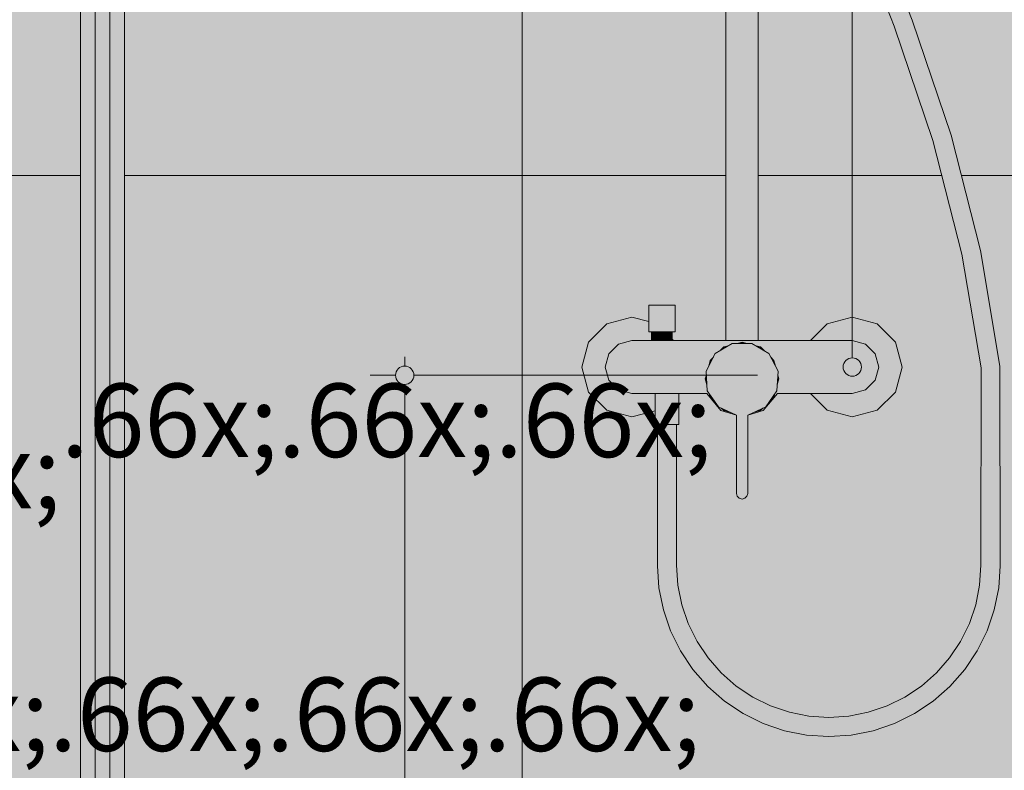
# Model space of a CAD drawing. Units: millimetres. Extents: x 0 to 841, y 0 to 594.
# Drawn here: x 603 to 630, y 105 to 125 of the extents above; entities that cross this region are included whole.
import ezdxf
from ezdxf.xclip import XClip

# ---------------------------------------------------------------- set-up
doc = ezdxf.new("R2010")
doc.units = ezdxf.units.MM
doc.header["$MEASUREMENT"] = 0
doc.header["$XCLIPFRAME"] = 0
for name, color, linetype in [('COTAS EXECUTIVO.EXEC', 7, 'Continuous'), ('LOUCAS-METAIS.ARQ', 7, 'Continuous'), ('NOTAS-LAYOUT.EXEC', 7, 'Continuous'), ('PAREDE CONSTRUIR', 7, 'Continuous'), ('PAREDE.ARQ', 7, 'Continuous')]:
    doc.layers.add(name, color=color, linetype=linetype)
doc.styles.add('GENERATED_STYLE_1', font='arial.ttf')

# ---------------------------------------------------------------- blocks, each defined once
blk = doc.blocks.new('Drawing_15_15', base_point=(587.794, 139.966))
at = {"layer": 'COTAS EXECUTIVO.EXEC', "linetype": 'Continuous', "lineweight": 13, "true_color": 0x982312}
blk.add_hatch(color=24, dxfattribs=at).paths.add_polyline_path([(612.966, 115.277), (612.985, 115.181), (613.039, 115.1), (613.121, 115.046), (613.216, 115.027), (613.312, 115.046), (613.393, 115.1), (613.447, 115.181), (613.466, 115.277), (613.447, 115.372), (613.393, 115.453), (613.312, 115.508), (613.216, 115.527), (613.121, 115.508), (613.039, 115.453), (612.985, 115.372)])
at = {"layer": 'LOUCAS-METAIS.ARQ', "linetype": 'Continuous', "lineweight": 0, "true_color": 0xd6d4d8}
for points in [[(622.013, 137.68), (621.954, 137.621), (621.954, 116.221), (622.013, 116.221)], [(622.013, 137.68), (622.013, 116.221), (622.174, 116.221), (622.174, 137.738), (622.153, 137.717)], [(622.174, 116.221), (622.394, 116.221), (622.394, 137.797), (622.174, 137.738)], [(622.394, 116.221), (622.614, 116.221), (622.614, 137.738), (622.394, 137.797)], [(622.614, 137.738), (622.614, 116.221), (622.775, 116.221), (622.775, 137.68), (622.635, 137.717)], [(622.775, 137.68), (622.775, 116.221), (622.834, 116.221), (622.834, 137.621)], [(625.733, 128.055), (625.621, 128.024), (626.795, 124.909)], [(625.8, 128.067), (625.733, 128.055), (626.915, 124.944)], [(625.733, 128.055), (626.795, 124.909), (626.915, 124.944)], [(625.8, 128.067), (626.915, 124.944), (626.998, 124.957)], [(625.324, 127.906), (626.534, 124.777), (625.384, 127.938)], [(625.493, 127.981), (625.384, 127.938), (626.575, 124.813)], [(625.384, 127.938), (626.534, 124.777), (626.575, 124.813)], [(625.621, 128.024), (625.493, 127.981), (626.671, 124.861)], [(625.493, 127.981), (626.575, 124.813), (626.671, 124.861)], [(626.795, 124.909), (625.621, 128.024), (626.671, 124.861)], [(625.843, 127.956), (626.998, 124.957), (627.023, 124.944)], [(626.575, 124.813), (627.622, 121.7), (626.671, 124.861)], [(627.716, 121.741), (626.795, 124.909), (626.671, 124.861)], [(627.622, 121.7), (627.716, 121.741), (626.671, 124.861)], [(627.842, 121.782), (626.915, 124.944), (626.795, 124.909)], [(627.716, 121.741), (627.842, 121.782), (626.795, 124.909)], [(626.998, 124.957), (626.915, 124.944), (627.966, 121.812)], [(627.842, 121.782), (627.966, 121.812), (626.915, 124.944)], [(626.998, 124.957), (627.966, 121.812), (628.054, 121.823)], [(627.023, 124.944), (626.998, 124.957), (628.054, 121.823)], [(627.023, 124.944), (628.054, 121.823), (628.084, 121.812)], [(626.575, 124.813), (626.534, 124.777), (627.585, 121.67)], [(626.575, 124.813), (627.585, 121.67), (627.622, 121.7)], [(628.374, 118.571), (627.622, 121.7), (627.585, 121.67)], [(628.426, 118.592), (627.716, 121.741), (627.622, 121.7)], [(628.374, 118.571), (628.426, 118.592), (627.622, 121.7)], [(628.532, 118.621), (627.842, 121.782), (627.716, 121.741)], [(628.426, 118.592), (628.532, 118.621), (627.716, 121.741)], [(628.663, 118.65), (627.966, 121.812), (627.842, 121.782)], [(628.532, 118.621), (628.663, 118.65), (627.842, 121.782)], [(628.784, 118.671), (628.054, 121.823), (627.966, 121.812)], [(628.663, 118.65), (628.784, 118.671), (627.966, 121.812)], [(628.784, 118.671), (628.863, 118.678), (628.054, 121.823)], [(628.863, 118.678), (628.084, 121.812), (628.054, 121.823)], [(628.863, 118.678), (628.878, 118.671), (628.084, 121.812)], [(628.663, 118.65), (629.208, 115.512), (628.784, 118.671)], [(628.863, 118.678), (628.784, 118.671), (629.328, 115.521)], [(628.784, 118.671), (629.208, 115.512), (629.328, 115.521)], [(629.402, 115.524), (628.863, 118.678), (629.328, 115.521)], [(629.402, 115.524), (628.878, 118.671), (628.863, 118.678)], [(629.402, 115.524), (628.878, 118.671)], [(628.9, 115.481), (628.426, 118.592), (628.374, 118.571)], [(628.532, 118.621), (628.426, 118.592), (628.961, 115.489)], [(628.961, 115.489), (628.426, 118.592), (628.9, 115.481)], [(628.532, 118.621), (629.074, 115.501), (628.663, 118.65)], [(628.532, 118.621), (628.961, 115.489), (629.074, 115.501)], [(628.663, 118.65), (629.074, 115.501), (629.208, 115.512)], [(619.854, 117.181), (619.854, 116.461), (619.903, 116.461), (619.903, 117.181)], [(620.034, 117.181), (619.903, 117.181), (619.903, 116.461), (620.034, 116.461)], [(620.214, 117.181), (620.034, 117.181), (620.034, 116.461), (620.214, 116.461)], [(620.394, 117.181), (620.214, 117.181), (620.214, 116.461), (620.394, 116.461)], [(620.526, 117.181), (620.394, 117.181), (620.394, 116.461), (620.526, 116.461)], [(620.526, 117.181), (620.526, 116.461), (620.574, 116.461), (620.574, 117.181)], [(618.034, 115.501), (618.217, 114.821), (618.714, 114.323), (619.394, 114.141), (620.034, 114.312), (620.034, 114.781), (619.394, 114.781), (619.034, 114.877), (618.771, 115.141), (618.674, 115.501), (618.771, 115.861), (619.034, 116.124), (619.394, 116.221), (619.934, 116.221), (619.934, 116.461), (619.854, 116.461), (619.854, 116.738), (619.394, 116.861), (618.714, 116.679), (618.217, 116.181)], [(624.257, 116.221), (625.394, 116.221), (625.754, 116.124), (626.018, 115.861), (626.114, 115.501), (626.018, 115.141), (625.754, 114.877), (625.394, 114.781), (624.257, 114.781), (624.714, 114.323), (625.394, 114.141), (626.074, 114.323), (626.572, 114.821), (626.754, 115.501), (626.572, 116.181), (626.074, 116.679), (625.394, 116.861), (624.714, 116.679)], [(619.934, 116.461), (619.934, 116.221), (619.972, 116.221), (619.972, 116.461)], [(620.074, 116.461), (619.972, 116.461), (619.972, 116.221), (620.074, 116.221)], [(620.214, 116.461), (620.074, 116.461), (620.074, 116.221), (620.214, 116.221)], [(620.354, 116.461), (620.214, 116.461), (620.214, 116.221), (620.354, 116.221)], [(620.457, 116.461), (620.354, 116.461), (620.354, 116.221), (620.457, 116.221)], [(620.457, 116.461), (620.457, 116.221), (620.494, 116.221), (620.494, 116.461)], [(620.494, 116.259), (620.494, 116.221), (620.532, 116.221)], [(618.674, 115.501), (618.771, 115.141), (619.034, 114.877), (619.394, 114.781), (621.434, 114.781), (621.817, 114.316), (622.241, 114.187), (622.083, 114.264), (621.894, 114.315), (621.83, 114.379), (621.752, 114.414), (621.658, 114.551), (621.528, 114.681), (621.502, 114.778), (621.448, 114.857), (621.439, 115.014), (621.394, 115.181), (621.423, 115.288), (621.417, 115.392), (621.486, 115.524), (621.528, 115.681), (621.614, 115.766), (621.667, 115.867), (621.787, 115.939), (621.894, 116.047), (622.021, 116.081), (622.126, 116.144), (622.258, 116.144), (622.394, 116.181), (622.531, 116.144), (622.663, 116.144), (622.768, 116.081), (622.894, 116.047), (623.002, 115.939), (623.122, 115.867), (623.175, 115.766), (623.26, 115.681), (623.302, 115.524), (623.372, 115.392), (623.366, 115.288), (623.394, 115.181), (623.35, 115.014), (623.34, 114.857), (623.286, 114.778), (623.26, 114.681), (623.13, 114.551), (623.037, 114.414), (622.958, 114.379), (622.894, 114.315), (622.706, 114.264), (622.548, 114.193), (622.971, 114.316), (623.354, 114.781), (625.394, 114.781), (625.754, 114.877), (626.018, 115.141), (626.114, 115.501), (626.018, 115.861), (625.754, 116.124), (625.394, 116.221), (619.394, 116.221), (619.034, 116.124), (618.771, 115.861)], [(621.417, 115.392), (621.448, 114.857), (621.752, 114.414), (622.241, 114.193), (622.241, 112.061), (622.261, 111.984), (622.317, 111.928), (622.394, 111.907), (622.471, 111.928), (622.528, 111.984), (622.548, 112.061), (622.548, 114.193), (623.037, 114.414), (623.34, 114.857), (623.372, 115.392), (623.122, 115.867), (622.663, 116.144), (622.126, 116.144), (621.667, 115.867)], [(621.787, 115.939), (622.021, 116.081), (621.894, 116.047)], [(622.394, 116.181), (622.258, 116.144), (622.531, 116.144)], [(622.894, 116.047), (622.768, 116.081), (623.002, 115.939)], [(621.528, 115.681), (621.486, 115.524), (621.614, 115.766)], [(623.175, 115.766), (623.302, 115.524), (623.26, 115.681)], [(628.894, 110.109), (628.929, 110.108), (628.9, 115.481)], [(628.9, 115.481), (628.929, 110.108), (628.961, 115.489)], [(628.929, 110.108), (629.024, 110.105), (628.961, 115.489)], [(629.024, 110.105), (629.074, 115.501), (628.961, 115.489)], [(629.024, 110.105), (629.154, 110.101), (629.074, 115.501)], [(629.154, 110.101), (629.208, 115.512), (629.074, 115.501)], [(629.154, 110.101), (629.284, 110.097), (629.208, 115.512)], [(629.284, 110.097), (629.328, 115.521), (629.208, 115.512)], [(629.284, 110.097), (629.38, 110.093), (629.328, 115.521)], [(629.402, 115.524), (629.328, 115.521), (629.38, 110.093)], [(629.402, 115.524), (629.38, 110.093), (629.414, 110.092)], [(629.414, 110.092), (629.409, 115.521)], [(621.423, 115.288), (621.394, 115.181), (621.439, 115.014)], [(623.35, 115.014), (623.394, 115.181), (623.366, 115.288)], [(620.034, 114.781), (620.034, 113.941), (620.077, 113.941), (620.077, 114.781)], [(620.077, 113.941), (620.194, 113.941), (620.194, 114.781), (620.077, 114.781)], [(620.194, 113.941), (620.354, 113.941), (620.354, 114.781), (620.194, 114.781)], [(620.354, 113.941), (620.514, 113.941), (620.514, 114.781), (620.354, 114.781)], [(620.514, 113.941), (620.632, 113.941), (620.632, 114.781), (620.514, 114.781)], [(620.632, 114.781), (620.632, 113.941), (620.674, 113.941), (620.674, 114.781)], [(621.658, 114.551), (621.502, 114.778), (621.528, 114.681)], [(623.13, 114.551), (623.26, 114.681), (623.286, 114.778)], [(621.83, 114.379), (621.894, 114.315), (622.083, 114.264)], [(622.958, 114.379), (622.706, 114.264), (622.894, 114.315)], [(620.094, 110.092), (620.129, 110.093), (620.129, 113.941), (620.094, 113.941)], [(620.224, 113.941), (620.129, 113.941), (620.129, 113.785), (620.129, 113.185), (620.129, 112.585), (620.129, 111.785), (620.129, 110.093), (620.224, 110.097), (620.224, 111.785), (620.224, 112.585), (620.224, 113.185), (620.224, 113.785)], [(620.354, 113.941), (620.224, 113.941), (620.224, 113.785), (620.224, 113.185), (620.224, 112.585), (620.224, 111.785), (620.224, 110.097), (620.354, 110.101), (620.354, 111.785), (620.354, 112.585), (620.354, 113.185), (620.354, 113.785)], [(620.484, 113.941), (620.354, 113.941), (620.354, 113.785), (620.354, 113.185), (620.354, 112.585), (620.354, 111.785), (620.354, 110.101), (620.484, 110.105), (620.484, 111.785), (620.484, 112.585), (620.484, 113.185), (620.484, 113.785)], [(620.58, 113.941), (620.484, 113.941), (620.484, 113.785), (620.484, 113.185), (620.484, 112.585), (620.484, 111.785), (620.484, 110.105), (620.58, 110.108), (620.58, 111.785), (620.58, 112.585), (620.58, 113.185), (620.58, 113.785)], [(620.58, 110.108), (620.614, 110.109), (620.614, 113.941), (620.58, 113.941)], [(620.094, 110.092), (620.134, 109.493), (620.168, 109.497), (620.129, 110.093)], [(620.224, 110.097), (620.129, 110.093), (620.168, 109.497), (620.263, 109.51)], [(620.354, 110.101), (620.224, 110.097), (620.263, 109.51), (620.392, 109.527)], [(620.484, 110.105), (620.354, 110.101), (620.392, 109.527), (620.521, 109.544)], [(620.58, 110.108), (620.484, 110.105), (620.521, 109.544), (620.616, 109.556)], [(620.58, 110.108), (620.616, 109.556), (620.65, 109.561), (620.614, 110.109)], [(628.894, 110.109), (628.858, 109.561), (628.893, 109.556), (628.929, 110.108)], [(628.893, 109.556), (628.988, 109.544), (629.024, 110.105), (628.929, 110.108)], [(628.988, 109.544), (629.117, 109.527), (629.154, 110.101), (629.024, 110.105)], [(629.117, 109.527), (629.246, 109.51), (629.284, 110.097), (629.154, 110.101)], [(629.246, 109.51), (629.34, 109.497), (629.38, 110.093), (629.284, 110.097)], [(629.38, 110.093), (629.34, 109.497), (629.375, 109.493), (629.414, 110.092)], [(620.616, 109.556), (620.521, 109.544), (620.63, 108.996), (620.722, 109.02)], [(620.616, 109.556), (620.722, 109.02), (620.756, 109.029), (620.65, 109.561)], [(628.858, 109.561), (628.753, 109.029), (628.786, 109.02), (628.893, 109.556)], [(628.786, 109.02), (628.879, 108.996), (628.988, 109.544), (628.893, 109.556)], [(620.134, 109.493), (620.253, 108.895), (620.286, 108.904), (620.168, 109.497)], [(620.263, 109.51), (620.168, 109.497), (620.286, 108.904), (620.378, 108.928)], [(620.392, 109.527), (620.263, 109.51), (620.378, 108.928), (620.504, 108.962)], [(620.521, 109.544), (620.392, 109.527), (620.504, 108.962), (620.63, 108.996)], [(628.879, 108.996), (629.004, 108.962), (629.117, 109.527), (628.988, 109.544)], [(629.004, 108.962), (629.13, 108.928), (629.246, 109.51), (629.117, 109.527)], [(629.13, 108.928), (629.222, 108.904), (629.34, 109.497), (629.246, 109.51)], [(629.34, 109.497), (629.222, 108.904), (629.256, 108.895), (629.375, 109.493)], [(620.722, 109.02), (620.63, 108.996), (620.81, 108.467), (620.898, 108.503)], [(620.722, 109.02), (620.898, 108.503), (620.93, 108.517), (620.756, 109.029)], [(628.753, 109.029), (628.579, 108.517), (628.611, 108.503), (628.786, 109.02)], [(628.611, 108.503), (628.699, 108.467), (628.879, 108.996), (628.786, 109.02)], [(620.253, 108.895), (620.449, 108.317), (620.481, 108.331), (620.286, 108.904)], [(620.378, 108.928), (620.286, 108.904), (620.481, 108.331), (620.569, 108.367)], [(620.504, 108.962), (620.378, 108.928), (620.569, 108.367), (620.689, 108.417)], [(620.63, 108.996), (620.504, 108.962), (620.689, 108.417), (620.81, 108.467)], [(628.699, 108.467), (628.819, 108.417), (629.004, 108.962), (628.879, 108.996)], [(628.819, 108.417), (628.94, 108.367), (629.13, 108.928), (629.004, 108.962)], [(628.94, 108.367), (629.028, 108.331), (629.222, 108.904), (629.13, 108.928)], [(629.222, 108.904), (629.028, 108.331), (629.06, 108.317), (629.256, 108.895)], [(620.898, 108.503), (620.81, 108.467), (621.057, 107.966), (621.139, 108.014)], [(620.898, 108.503), (621.139, 108.014), (621.17, 108.031), (620.93, 108.517)], [(628.579, 108.517), (628.339, 108.031), (628.369, 108.014), (628.611, 108.503)], [(628.369, 108.014), (628.452, 107.966), (628.699, 108.467), (628.611, 108.503)], [(620.449, 108.317), (620.718, 107.771), (620.748, 107.788), (620.481, 108.331)], [(620.569, 108.367), (620.481, 108.331), (620.748, 107.788), (620.831, 107.836)], [(620.689, 108.417), (620.569, 108.367), (620.831, 107.836), (620.944, 107.901)], [(620.81, 108.467), (620.689, 108.417), (620.944, 107.901), (621.057, 107.966)], [(628.452, 107.966), (628.565, 107.901), (628.819, 108.417), (628.699, 108.467)], [(628.565, 107.901), (628.678, 107.836), (628.94, 108.367), (628.819, 108.417)], [(628.678, 107.836), (628.76, 107.788), (629.028, 108.331), (628.94, 108.367)], [(629.028, 108.331), (628.76, 107.788), (628.791, 107.771), (629.06, 108.317)], [(621.057, 107.966), (620.944, 107.901), (621.264, 107.422), (621.367, 107.502)], [(621.139, 108.014), (621.057, 107.966), (621.367, 107.502), (621.443, 107.56)], [(621.139, 108.014), (621.443, 107.56), (621.47, 107.581), (621.17, 108.031)], [(628.339, 108.031), (628.038, 107.581), (628.066, 107.56), (628.369, 108.014)], [(628.066, 107.56), (628.142, 107.502), (628.452, 107.966), (628.369, 108.014)], [(628.142, 107.502), (628.245, 107.422), (628.565, 107.901), (628.452, 107.966)], [(620.718, 107.771), (621.057, 107.264), (621.085, 107.285), (620.748, 107.788)], [(620.831, 107.836), (620.748, 107.788), (621.085, 107.285), (621.16, 107.343)], [(620.944, 107.901), (620.831, 107.836), (621.16, 107.343), (621.264, 107.422)], [(628.245, 107.422), (628.348, 107.343), (628.678, 107.836), (628.565, 107.901)], [(628.348, 107.343), (628.424, 107.285), (628.76, 107.788), (628.678, 107.836)], [(628.76, 107.788), (628.424, 107.285), (628.452, 107.264), (628.791, 107.771)], [(621.264, 107.422), (621.16, 107.343), (621.551, 106.897), (621.643, 106.99)], [(621.367, 107.502), (621.264, 107.422), (621.643, 106.99), (621.735, 107.082)], [(621.443, 107.56), (621.367, 107.502), (621.735, 107.082), (621.803, 107.149)], [(621.443, 107.56), (621.803, 107.149), (621.827, 107.174), (621.47, 107.581)], [(628.038, 107.581), (627.681, 107.174), (627.706, 107.149), (628.066, 107.56)], [(627.706, 107.149), (627.774, 107.082), (628.142, 107.502), (628.066, 107.56)], [(627.774, 107.082), (627.866, 106.99), (628.245, 107.422), (628.142, 107.502)], [(627.866, 106.99), (627.958, 106.897), (628.348, 107.343), (628.245, 107.422)], [(621.057, 107.264), (621.459, 106.805), (621.484, 106.83), (621.085, 107.285)], [(621.16, 107.343), (621.085, 107.285), (621.484, 106.83), (621.551, 106.897)], [(621.803, 107.149), (621.735, 107.082), (622.155, 106.713), (622.213, 106.789)], [(621.803, 107.149), (622.213, 106.789), (622.234, 106.817), (621.827, 107.174)], [(627.681, 107.174), (627.274, 106.817), (627.296, 106.789), (627.706, 107.149)], [(627.296, 106.789), (627.354, 106.713), (627.774, 107.082), (627.706, 107.149)], [(627.958, 106.897), (628.025, 106.83), (628.424, 107.285), (628.348, 107.343)], [(628.424, 107.285), (628.025, 106.83), (628.05, 106.805), (628.452, 107.264)], [(621.551, 106.897), (621.484, 106.83), (621.938, 106.431), (621.997, 106.507)], [(621.643, 106.99), (621.551, 106.897), (621.997, 106.507), (622.076, 106.61)], [(621.735, 107.082), (621.643, 106.99), (622.076, 106.61), (622.155, 106.713)], [(627.354, 106.713), (627.433, 106.61), (627.866, 106.99), (627.774, 107.082)], [(627.433, 106.61), (627.512, 106.507), (627.958, 106.897), (627.866, 106.99)], [(627.512, 106.507), (627.57, 106.431), (628.025, 106.83), (627.958, 106.897)], [(621.459, 106.805), (621.917, 106.403), (621.938, 106.431), (621.484, 106.83)], [(622.076, 106.61), (621.997, 106.507), (622.489, 106.178), (622.554, 106.29)], [(622.155, 106.713), (622.076, 106.61), (622.554, 106.29), (622.62, 106.403)], [(622.213, 106.789), (622.155, 106.713), (622.62, 106.403), (622.667, 106.486)], [(622.234, 106.817), (622.213, 106.789), (622.667, 106.486), (622.685, 106.516)], [(627.274, 106.817), (626.824, 106.516), (626.842, 106.486), (627.296, 106.789)], [(626.842, 106.486), (626.889, 106.403), (627.354, 106.713), (627.296, 106.789)], [(626.889, 106.403), (626.954, 106.29), (627.433, 106.61), (627.354, 106.713)], [(626.954, 106.29), (627.02, 106.178), (627.512, 106.507), (627.433, 106.61)], [(628.025, 106.83), (627.57, 106.431), (627.592, 106.403), (628.05, 106.805)], [(621.917, 106.403), (622.424, 106.065), (622.442, 106.095), (621.938, 106.431)], [(621.997, 106.507), (621.938, 106.431), (622.442, 106.095), (622.489, 106.178)], [(622.62, 106.403), (622.554, 106.29), (623.071, 106.036), (623.12, 106.156)], [(622.667, 106.486), (622.62, 106.403), (623.12, 106.156), (623.157, 106.244)], [(622.667, 106.486), (623.157, 106.244), (623.17, 106.276), (622.685, 106.516)], [(626.824, 106.516), (626.338, 106.276), (626.352, 106.244), (626.842, 106.486)], [(626.352, 106.244), (626.388, 106.156), (626.889, 106.403), (626.842, 106.486)], [(626.388, 106.156), (626.438, 106.036), (626.954, 106.29), (626.889, 106.403)], [(627.02, 106.178), (627.067, 106.095), (627.57, 106.431), (627.512, 106.507)], [(627.57, 106.431), (627.067, 106.095), (627.085, 106.065), (627.592, 106.403)], [(622.442, 106.095), (622.424, 106.065), (622.971, 105.795), (622.984, 105.827)], [(622.489, 106.178), (622.442, 106.095), (622.984, 105.827), (623.021, 105.915)], [(622.554, 106.29), (622.489, 106.178), (623.021, 105.915), (623.071, 106.036)], [(623.12, 106.156), (623.071, 106.036), (623.616, 105.851), (623.649, 105.977)], [(623.157, 106.244), (623.12, 106.156), (623.649, 105.977), (623.674, 106.069)], [(623.157, 106.244), (623.674, 106.069), (623.683, 106.102), (623.17, 106.276)], [(623.674, 106.069), (624.21, 105.962), (624.214, 105.997), (623.683, 106.102)], [(625.826, 106.102), (625.295, 105.997), (625.299, 105.962), (625.835, 106.069)], [(626.338, 106.276), (625.826, 106.102), (625.835, 106.069), (626.352, 106.244)], [(625.835, 106.069), (625.859, 105.977), (626.388, 106.156), (626.352, 106.244)], [(625.859, 105.977), (625.893, 105.851), (626.438, 106.036), (626.388, 106.156)], [(626.438, 106.036), (626.488, 105.915), (627.02, 106.178), (626.954, 106.29)], [(626.488, 105.915), (626.525, 105.827), (627.067, 106.095), (627.02, 106.178)], [(627.067, 106.095), (626.525, 105.827), (626.538, 105.795), (627.085, 106.065)], [(622.971, 105.795), (623.548, 105.599), (623.557, 105.633), (622.984, 105.827)], [(623.021, 105.915), (622.984, 105.827), (623.557, 105.633), (623.582, 105.725)], [(623.071, 106.036), (623.021, 105.915), (623.582, 105.725), (623.616, 105.851)], [(623.616, 105.851), (623.582, 105.725), (624.163, 105.609), (624.18, 105.738)], [(623.649, 105.977), (623.616, 105.851), (624.18, 105.738), (624.197, 105.868)], [(623.674, 106.069), (623.649, 105.977), (624.197, 105.868), (624.21, 105.962)], [(624.197, 105.868), (624.18, 105.738), (624.754, 105.701), (624.754, 105.831)], [(624.21, 105.962), (624.197, 105.868), (624.754, 105.831), (624.754, 105.926)], [(624.21, 105.962), (624.754, 105.926), (624.754, 105.961), (624.214, 105.997)], [(624.754, 105.961), (624.754, 105.926), (625.299, 105.962), (625.295, 105.997)], [(624.754, 105.831), (625.312, 105.868), (625.299, 105.962), (624.754, 105.926)], [(624.754, 105.701), (625.329, 105.738), (625.312, 105.868), (624.754, 105.831)], [(625.299, 105.962), (625.312, 105.868), (625.859, 105.977), (625.835, 106.069)], [(625.312, 105.868), (625.329, 105.738), (625.893, 105.851), (625.859, 105.977)], [(625.329, 105.738), (625.346, 105.609), (625.927, 105.725), (625.893, 105.851)], [(625.893, 105.851), (625.927, 105.725), (626.488, 105.915), (626.438, 106.036)], [(625.927, 105.725), (625.952, 105.633), (626.525, 105.827), (626.488, 105.915)], [(626.525, 105.827), (625.952, 105.633), (625.961, 105.599), (626.538, 105.795)], [(623.548, 105.599), (624.146, 105.48), (624.151, 105.515), (623.557, 105.633)], [(623.582, 105.725), (623.557, 105.633), (624.151, 105.515), (624.163, 105.609)], [(624.163, 105.609), (624.151, 105.515), (624.754, 105.475), (624.754, 105.571)], [(624.18, 105.738), (624.163, 105.609), (624.754, 105.571), (624.754, 105.701)], [(624.754, 105.571), (625.346, 105.609), (625.329, 105.738), (624.754, 105.701)], [(624.754, 105.475), (625.358, 105.515), (625.346, 105.609), (624.754, 105.571)], [(625.346, 105.609), (625.358, 105.515), (625.952, 105.633), (625.927, 105.725)], [(625.952, 105.633), (625.358, 105.515), (625.363, 105.48), (625.961, 105.599)], [(624.146, 105.48), (624.754, 105.44), (624.754, 105.475), (624.151, 105.515)], [(624.754, 105.475), (624.754, 105.44), (625.363, 105.48), (625.358, 105.515)]]:
    blk.add_hatch(color=254, dxfattribs=at).paths.add_polyline_path(points)
at = {"layer": 'NOTAS-LAYOUT.EXEC', "linetype": 'Continuous', "lineweight": 0, "true_color": 0x000000}
blk.add_hatch(color=18, dxfattribs=at).paths.add_polyline_path([(625.144, 115.501), (625.163, 115.405), (625.218, 115.324), (625.299, 115.27), (625.394, 115.251), (625.49, 115.27), (625.571, 115.324), (625.625, 115.405), (625.644, 115.501), (625.625, 115.597), (625.571, 115.678), (625.49, 115.732), (625.394, 115.751), (625.299, 115.732), (625.218, 115.678), (625.163, 115.597)])
at = {"layer": 'PAREDE CONSTRUIR', "linetype": 'Continuous', "lineweight": 0, "true_color": 0xffffff}
h = blk.add_hatch(color=7, dxfattribs=at)
h.paths.add_polyline_path([(530.394, 186.701), (530.394, 159.181), (531.154, 159.181), (531.154, 113.101), (532.594, 113.101), (532.877, 112.984), (532.994, 112.701), (532.877, 112.418), (532.594, 112.301), (531.154, 112.301), (531.154, 72.701), (579.273, 72.701), (579.273, 74.116), (581.236, 83.552), (577.352, 89.685), (577.352, 91.101), (576.952, 91.101), (576.552, 103.701), (576.552, 104.501), (576.572, 104.696), (576.721, 105.056), (576.997, 105.332), (577.357, 105.482), (577.552, 105.501), (583.552, 105.501), (583.552, 105.701), (585.152, 105.701), (585.152, 105.501), (591.152, 105.501), (591.348, 105.482), (591.708, 105.332), (591.984, 105.056), (592.133, 104.696), (592.152, 104.501), (592.152, 103.701), (591.752, 91.101), (591.353, 91.101), (591.353, 89.685), (587.469, 83.552), (589.432, 74.116), (589.432, 72.701), (604.394, 72.701), (604.394, 148.701), (605.594, 148.701), (605.594, 72.701), (640.394, 72.701), (640.394, 131.101), (639.994, 131.101), (639.994, 133.101), (639.994, 156.301), (639.994, 158.301), (640.394, 158.301), (640.394, 186.701)])
h.paths.add_polyline_path([(537.239, 102.82), (537.282, 103.07), (537.367, 103.308), (537.492, 103.528), (537.654, 103.723), (537.847, 103.887), (537.957, 103.951), (538.015, 103.985), (538.119, 104.073), (538.206, 104.178), (538.262, 104.279), (538.416, 104.595), (538.423, 104.625), (538.436, 104.697), (545.641, 104.701), (545.641, 109.501), (547.241, 109.501), (547.241, 104.701), (554.44, 104.701), (554.456, 104.625), (554.463, 104.595), (554.617, 104.279), (554.674, 104.178), (554.76, 104.073), (554.864, 103.985), (554.923, 103.951), (555.032, 103.887), (555.225, 103.723), (555.387, 103.528), (555.512, 103.308), (555.598, 103.07), (555.64, 102.82), (555.64, 102.701), (555.241, 102.701), (555.241, 102.438), (555.149, 101.92), (554.969, 101.425), (554.706, 100.969), (554.368, 100.566), (553.964, 100.228), (553.774, 100.118), (553.233, 99.795), (552.055, 99.347), (550.818, 99.111), (550.084, 99.101), (547.28, 99.101), (547.28, 98.301), (545.6, 98.301), (545.6, 99.101), (542.795, 99.101), (542.681, 99.102), (542.062, 99.111), (540.824, 99.347), (539.646, 99.795), (539.105, 100.118), (538.915, 100.228), (538.512, 100.566), (538.173, 100.969), (537.91, 101.425), (537.73, 101.92), (537.639, 102.438), (537.639, 102.701), (537.241, 102.701)], flags=0)
h.paths.add_polyline_path([(567.457, 88.484), (567.449, 88.587), (567.457, 88.689), (567.479, 88.789), (567.515, 88.884), (567.564, 88.972), (567.625, 89.05), (567.635, 89.059), (567.626, 89.076), (567.609, 89.129), (567.603, 89.184), (567.606, 89.882), (567.611, 89.937), (567.628, 89.99), (567.655, 90.04), (567.692, 90.087), (567.737, 90.129), (567.791, 90.164), (567.852, 90.193), (567.917, 90.214), (567.986, 90.227), (568.057, 90.231), (568.128, 90.227), (568.197, 90.214), (568.262, 90.193), (568.323, 90.164), (568.377, 90.129), (568.423, 90.087), (568.461, 90.04), (568.488, 89.99), (568.505, 89.937), (568.511, 89.882), (568.508, 89.184), (568.502, 89.129), (568.486, 89.076), (568.473, 89.052), (568.536, 88.972), (568.586, 88.884), (568.622, 88.789), (568.644, 88.689), (568.651, 88.587), (568.644, 88.484), (568.622, 88.384), (568.586, 88.289), (568.536, 88.201), (568.475, 88.123), (568.404, 88.056), (568.374, 88.036), (568.374, 87.953), (568.281, 87.953), (568.258, 87.953), (568.258, 79.483), (568.248, 78.878), (568.388, 78.326), (568.666, 77.842), (569.059, 77.464), (569.535, 77.223), (570.053, 77.141), (570.572, 77.223), (571.048, 77.464), (571.441, 77.842), (571.719, 78.326), (571.859, 78.878), (571.849, 79.483), (571.849, 88.342), (571.82, 88.346), (571.775, 88.354), (571.588, 88.354), (571.588, 89.071), (571.686, 89.071), (571.722, 90.076), (571.726, 90.086), (571.812, 90.905), (571.767, 90.95), (571.717, 91.044), (571.699, 91.149), (571.696, 91.56), (571.715, 91.664), (571.767, 91.756), (571.844, 91.83), (571.938, 91.881), (572.043, 91.901), (572.149, 91.885), (572.243, 91.835), (572.319, 91.759), (572.369, 91.665), (572.387, 91.56), (572.39, 91.228), (572.391, 91.149), (572.372, 91.045), (572.32, 90.953), (572.279, 90.913), (572.359, 90.09), (572.368, 90.076), (572.403, 89.071), (572.496, 89.071), (572.496, 88.354), (572.316, 88.354), (572.269, 88.346), (572.248, 88.343), (572.248, 79.487), (572.259, 78.822), (572.088, 78.149), (571.748, 77.557), (571.268, 77.095), (570.687, 76.801), (570.053, 76.701), (569.42, 76.801), (568.839, 77.095), (568.359, 77.557), (568.019, 78.149), (567.847, 78.822), (567.859, 79.487), (567.859, 87.953), (567.735, 87.953), (567.735, 88.031), (567.697, 88.056), (567.625, 88.123), (567.564, 88.201), (567.515, 88.289), (567.479, 88.384)], flags=0)
h.paths.add_polyline_path([(617.594, 156.061), (620.394, 156.061), (620.394, 156.181), (620.934, 156.181), (620.794, 156.701), (621.009, 157.501), (621.594, 158.086), (622.394, 158.301), (623.194, 158.086), (623.78, 157.501), (623.994, 156.701), (623.855, 156.181), (624.394, 156.181), (624.394, 156.061), (627.194, 156.061), (627.194, 155.581), (626.794, 155.581), (626.794, 155.501), (623.38, 155.501), (623.194, 155.315), (622.834, 155.219), (622.834, 147.214), (622.874, 147.247), (623.874, 147.467), (624.874, 147.247), (625.606, 146.647), (625.874, 145.828), (625.874, 145.209), (625.606, 144.39), (624.874, 143.79), (624.314, 143.667), (624.294, 142.438), (624.275, 139.061), (624.394, 139.061), (624.394, 137.621), (624.134, 137.621), (624.132, 136.891), (624.388, 134.263), (624.92, 131.159), (625.788, 128.11), (625.802, 128.063), (625.843, 127.956), (627.023, 124.944), (628.084, 121.812), (628.878, 118.671), (629.409, 115.521), (629.414, 110.092), (629.375, 109.493), (629.256, 108.895), (629.06, 108.317), (628.791, 107.771), (628.452, 107.264), (628.05, 106.805), (627.592, 106.403), (627.085, 106.065), (626.538, 105.795), (625.961, 105.599), (625.363, 105.48), (624.754, 105.44), (624.146, 105.48), (623.548, 105.599), (622.971, 105.795), (622.424, 106.065), (621.917, 106.403), (621.459, 106.805), (621.057, 107.264), (620.718, 107.771), (620.449, 108.317), (620.253, 108.895), (620.134, 109.493), (620.094, 110.092), (620.094, 113.941), (620.034, 113.941), (620.034, 114.312), (619.394, 114.141), (618.714, 114.323), (618.217, 114.821), (618.034, 115.501), (618.217, 116.181), (618.714, 116.679), (619.394, 116.861), (619.854, 116.738), (619.854, 117.181), (620.574, 117.181), (620.574, 116.461), (620.494, 116.461), (620.494, 116.259), (620.532, 116.221), (621.954, 116.221), (621.954, 137.621), (620.394, 137.621), (620.394, 139.061), (621.954, 139.061), (621.954, 144.964), (621.874, 145.209), (621.874, 145.828), (621.954, 146.073), (621.954, 155.219), (621.594, 155.315), (621.409, 155.501), (617.994, 155.501), (617.994, 155.581), (617.594, 155.581)], flags=0)
at = {"layer": 'PAREDE CONSTRUIR', "linetype": 'Continuous', "lineweight": 13, "true_color": 0x6b6b6b}
h = blk.add_hatch(dxfattribs=at)
h.set_pattern_fill('Ceramica_60_x_60_000f', color=251, style=0, pattern_type=2)
h.set_pattern_definition([(0, (640.394, 72.7), (0, 24), []), (90, (640.394, 72.7), (-24, 0), [])])
h.paths.add_polyline_path([(530.394, 186.701), (530.394, 159.181), (531.154, 159.181), (531.154, 113.101), (532.594, 113.101), (532.877, 112.984), (532.994, 112.701), (532.877, 112.418), (532.594, 112.301), (531.154, 112.301), (531.154, 72.701), (579.273, 72.701), (579.273, 74.116), (581.236, 83.552), (577.352, 89.685), (577.352, 91.101), (576.952, 91.101), (576.552, 103.701), (576.552, 104.501), (576.572, 104.696), (576.721, 105.056), (576.997, 105.332), (577.357, 105.482), (577.552, 105.501), (583.552, 105.501), (583.552, 105.701), (585.152, 105.701), (585.152, 105.501), (591.152, 105.501), (591.348, 105.482), (591.708, 105.332), (591.984, 105.056), (592.133, 104.696), (592.152, 104.501), (592.152, 103.701), (591.752, 91.101), (591.353, 91.101), (591.353, 89.685), (587.469, 83.552), (589.432, 74.116), (589.432, 72.701), (604.394, 72.701), (604.394, 148.701), (605.594, 148.701), (605.594, 72.701), (640.394, 72.701), (640.394, 131.101), (639.994, 131.101), (639.994, 133.101), (639.994, 156.301), (639.994, 158.301), (640.394, 158.301), (640.394, 186.701)])
h.paths.add_polyline_path([(537.239, 102.82), (537.282, 103.07), (537.367, 103.308), (537.492, 103.528), (537.654, 103.723), (537.847, 103.887), (537.957, 103.951), (538.015, 103.985), (538.119, 104.073), (538.206, 104.178), (538.262, 104.279), (538.416, 104.595), (538.423, 104.625), (538.436, 104.697), (545.641, 104.701), (545.641, 109.501), (547.241, 109.501), (547.241, 104.701), (554.44, 104.701), (554.456, 104.625), (554.463, 104.595), (554.617, 104.279), (554.674, 104.178), (554.76, 104.073), (554.864, 103.985), (554.923, 103.951), (555.032, 103.887), (555.225, 103.723), (555.387, 103.528), (555.512, 103.308), (555.598, 103.07), (555.64, 102.82), (555.64, 102.701), (555.241, 102.701), (555.241, 102.438), (555.149, 101.92), (554.969, 101.425), (554.706, 100.969), (554.368, 100.566), (553.964, 100.228), (553.774, 100.118), (553.233, 99.795), (552.055, 99.347), (550.818, 99.111), (550.084, 99.101), (547.28, 99.101), (547.28, 98.301), (545.6, 98.301), (545.6, 99.101), (542.795, 99.101), (542.681, 99.102), (542.062, 99.111), (540.824, 99.347), (539.646, 99.795), (539.105, 100.118), (538.915, 100.228), (538.512, 100.566), (538.173, 100.969), (537.91, 101.425), (537.73, 101.92), (537.639, 102.438), (537.639, 102.701), (537.241, 102.701)], flags=0)
h.paths.add_polyline_path([(567.457, 88.484), (567.449, 88.587), (567.457, 88.689), (567.479, 88.789), (567.515, 88.884), (567.564, 88.972), (567.625, 89.05), (567.635, 89.059), (567.626, 89.076), (567.609, 89.129), (567.603, 89.184), (567.606, 89.882), (567.611, 89.937), (567.628, 89.99), (567.655, 90.04), (567.692, 90.087), (567.737, 90.129), (567.791, 90.164), (567.852, 90.193), (567.917, 90.214), (567.986, 90.227), (568.057, 90.231), (568.128, 90.227), (568.197, 90.214), (568.262, 90.193), (568.323, 90.164), (568.377, 90.129), (568.423, 90.087), (568.461, 90.04), (568.488, 89.99), (568.505, 89.937), (568.511, 89.882), (568.508, 89.184), (568.502, 89.129), (568.486, 89.076), (568.473, 89.052), (568.536, 88.972), (568.586, 88.884), (568.622, 88.789), (568.644, 88.689), (568.651, 88.587), (568.644, 88.484), (568.622, 88.384), (568.586, 88.289), (568.536, 88.201), (568.475, 88.123), (568.404, 88.056), (568.374, 88.036), (568.374, 87.953), (568.281, 87.953), (568.258, 87.953), (568.258, 79.483), (568.248, 78.878), (568.388, 78.326), (568.666, 77.842), (569.059, 77.464), (569.535, 77.223), (570.053, 77.141), (570.572, 77.223), (571.048, 77.464), (571.441, 77.842), (571.719, 78.326), (571.859, 78.878), (571.849, 79.483), (571.849, 88.342), (571.82, 88.346), (571.775, 88.354), (571.588, 88.354), (571.588, 89.071), (571.686, 89.071), (571.722, 90.076), (571.726, 90.086), (571.812, 90.905), (571.767, 90.95), (571.717, 91.044), (571.699, 91.149), (571.696, 91.56), (571.715, 91.664), (571.767, 91.756), (571.844, 91.83), (571.938, 91.881), (572.043, 91.901), (572.149, 91.885), (572.243, 91.835), (572.319, 91.759), (572.369, 91.665), (572.387, 91.56), (572.39, 91.228), (572.391, 91.149), (572.372, 91.045), (572.32, 90.953), (572.279, 90.913), (572.359, 90.09), (572.368, 90.076), (572.403, 89.071), (572.496, 89.071), (572.496, 88.354), (572.316, 88.354), (572.269, 88.346), (572.248, 88.343), (572.248, 79.487), (572.259, 78.822), (572.088, 78.149), (571.748, 77.557), (571.268, 77.095), (570.687, 76.801), (570.053, 76.701), (569.42, 76.801), (568.839, 77.095), (568.359, 77.557), (568.019, 78.149), (567.847, 78.822), (567.859, 79.487), (567.859, 87.953), (567.735, 87.953), (567.735, 88.031), (567.697, 88.056), (567.625, 88.123), (567.564, 88.201), (567.515, 88.289), (567.479, 88.384)], flags=0)
h.paths.add_polyline_path([(617.594, 156.061), (620.394, 156.061), (620.394, 156.181), (620.934, 156.181), (620.794, 156.701), (621.009, 157.501), (621.594, 158.086), (622.394, 158.301), (623.194, 158.086), (623.78, 157.501), (623.994, 156.701), (623.855, 156.181), (624.394, 156.181), (624.394, 156.061), (627.194, 156.061), (627.194, 155.581), (626.794, 155.581), (626.794, 155.501), (623.38, 155.501), (623.194, 155.315), (622.834, 155.219), (622.834, 147.214), (622.874, 147.247), (623.874, 147.467), (624.874, 147.247), (625.606, 146.647), (625.874, 145.828), (625.874, 145.209), (625.606, 144.39), (624.874, 143.79), (624.314, 143.667), (624.294, 142.438), (624.275, 139.061), (624.394, 139.061), (624.394, 137.621), (624.134, 137.621), (624.132, 136.891), (624.388, 134.263), (624.92, 131.159), (625.788, 128.11), (625.802, 128.063), (625.843, 127.956), (627.023, 124.944), (628.084, 121.812), (628.878, 118.671), (629.409, 115.521), (629.414, 110.092), (629.375, 109.493), (629.256, 108.895), (629.06, 108.317), (628.791, 107.771), (628.452, 107.264), (628.05, 106.805), (627.592, 106.403), (627.085, 106.065), (626.538, 105.795), (625.961, 105.599), (625.363, 105.48), (624.754, 105.44), (624.146, 105.48), (623.548, 105.599), (622.971, 105.795), (622.424, 106.065), (621.917, 106.403), (621.459, 106.805), (621.057, 107.264), (620.718, 107.771), (620.449, 108.317), (620.253, 108.895), (620.134, 109.493), (620.094, 110.092), (620.094, 113.941), (620.034, 113.941), (620.034, 114.312), (619.394, 114.141), (618.714, 114.323), (618.217, 114.821), (618.034, 115.501), (618.217, 116.181), (618.714, 116.679), (619.394, 116.861), (619.854, 116.738), (619.854, 117.181), (620.574, 117.181), (620.574, 116.461), (620.494, 116.461), (620.494, 116.259), (620.532, 116.221), (621.954, 116.221), (621.954, 137.621), (620.394, 137.621), (620.394, 139.061), (621.954, 139.061), (621.954, 144.964), (621.874, 145.209), (621.874, 145.828), (621.954, 146.073), (621.954, 155.219), (621.594, 155.315), (621.409, 155.501), (617.994, 155.501), (617.994, 155.581), (617.594, 155.581)], flags=0)
at = {"layer": 'PAREDE CONSTRUIR', "linetype": 'Continuous', "lineweight": 0, "true_color": 0xffffff}
blk.add_hatch(color=7, dxfattribs=at).paths.add_polyline_path([(620.614, 113.941), (620.614, 110.109), (620.65, 109.561), (620.756, 109.029), (620.93, 108.517), (621.17, 108.031), (621.47, 107.581), (621.827, 107.174), (622.234, 106.817), (622.685, 106.516), (623.17, 106.276), (623.683, 106.102), (624.214, 105.997), (624.754, 105.961), (625.295, 105.997), (625.826, 106.102), (626.338, 106.276), (626.824, 106.516), (627.274, 106.817), (627.681, 107.174), (628.038, 107.581), (628.339, 108.031), (628.579, 108.517), (628.753, 109.029), (628.858, 109.561), (628.894, 110.109), (628.9, 115.481), (628.374, 118.571), (627.585, 121.67), (626.534, 124.777), (625.368, 127.792), (625.328, 127.895), (625.324, 127.906), (625.31, 127.955), (624.413, 131.043), (623.889, 134.179), (623.617, 136.891), (623.615, 137.621), (622.834, 137.621), (622.834, 116.221), (624.257, 116.221), (624.714, 116.679), (625.394, 116.861), (626.074, 116.679), (626.572, 116.181), (626.754, 115.501), (626.572, 114.821), (626.074, 114.323), (625.394, 114.141), (624.714, 114.323), (624.257, 114.781), (623.354, 114.781), (622.971, 114.316), (622.548, 114.187), (622.548, 112.061), (622.528, 111.984), (622.471, 111.928), (622.394, 111.907), (622.317, 111.928), (622.261, 111.984), (622.241, 112.061), (622.241, 114.187), (621.817, 114.316), (621.434, 114.781), (620.674, 114.781), (620.674, 113.941)])
at = {"layer": 'PAREDE CONSTRUIR', "linetype": 'Continuous', "lineweight": 13, "true_color": 0x6b6b6b}
h = blk.add_hatch(dxfattribs=at)
h.set_pattern_fill('Ceramica_60_x_60_000f', color=251, style=0, pattern_type=2)
h.set_pattern_definition([(0, (640.394, 72.7), (0, 24), []), (90, (640.394, 72.7), (-24, 0), [])])
h.paths.add_polyline_path([(620.614, 113.941), (620.614, 110.109), (620.65, 109.561), (620.756, 109.029), (620.93, 108.517), (621.17, 108.031), (621.47, 107.581), (621.827, 107.174), (622.234, 106.817), (622.685, 106.516), (623.17, 106.276), (623.683, 106.102), (624.214, 105.997), (624.754, 105.961), (625.295, 105.997), (625.826, 106.102), (626.338, 106.276), (626.824, 106.516), (627.274, 106.817), (627.681, 107.174), (628.038, 107.581), (628.339, 108.031), (628.579, 108.517), (628.753, 109.029), (628.858, 109.561), (628.894, 110.109), (628.9, 115.481), (628.374, 118.571), (627.585, 121.67), (626.534, 124.777), (625.368, 127.792), (625.328, 127.895), (625.324, 127.906), (625.31, 127.955), (624.413, 131.043), (623.889, 134.179), (623.617, 136.891), (623.615, 137.621), (622.834, 137.621), (622.834, 116.221), (624.257, 116.221), (624.714, 116.679), (625.394, 116.861), (626.074, 116.679), (626.572, 116.181), (626.754, 115.501), (626.572, 114.821), (626.074, 114.323), (625.394, 114.141), (624.714, 114.323), (624.257, 114.781), (623.354, 114.781), (622.971, 114.316), (622.548, 114.187), (622.548, 112.061), (622.528, 111.984), (622.471, 111.928), (622.394, 111.907), (622.317, 111.928), (622.261, 111.984), (622.241, 112.061), (622.241, 114.187), (621.817, 114.316), (621.434, 114.781), (620.674, 114.781), (620.674, 113.941)])
at = {"layer": 'PAREDE.ARQ', "linetype": 'Continuous', "lineweight": 0, "true_color": 0xe9e9e9}
blk.add_hatch(color=254, dxfattribs=at).paths.add_polyline_path([(604.794, 72.701), (604.794, 147.501), (604.394, 147.501), (604.394, 72.701)])
at = {"layer": 'PAREDE.ARQ', "linetype": 'Continuous', "lineweight": 0, "true_color": 0xffffff}
blk.add_hatch(color=7, dxfattribs=at).paths.add_polyline_path([(604.794, 147.501), (604.794, 72.701), (605.194, 72.701), (605.194, 147.501)])
at = {"layer": 'PAREDE.ARQ', "linetype": 'Continuous', "lineweight": 0, "true_color": 0xf0f7f3}
blk.add_hatch(color=7, dxfattribs=at).paths.add_polyline_path([(605.594, 72.701), (605.594, 147.501), (605.194, 147.501), (605.194, 72.701)])
at = {"layer": 'COTAS EXECUTIVO.EXEC', "color": 24, "linetype": 'Continuous', "lineweight": 13, "true_color": 0x982312}
for p, q in [((613.216, 115.527), (613.216, 115.777)), ((612.966, 115.277), (612.279, 115.277)), ((622.816, 115.277), (613.466, 115.277)), ((613.216, 72.951), (613.216, 115.027))]:
    blk.add_line(p, q, dxfattribs=at)
blk.add_circle((613.216, 115.277), 0.25, dxfattribs=at)
at = {"layer": 'LOUCAS-METAIS.ARQ', "color": 7, "linetype": 'Continuous', "lineweight": 13}
for p, q in [((621.954, 116.221), (621.954, 137.621)), ((622.834, 116.221), (622.834, 137.621)), ((626.534, 124.777), (625.324, 127.906)), ((627.023, 124.944), (625.843, 127.956)), ((628.084, 121.812), (627.023, 124.944)), ((627.585, 121.67), (626.534, 124.777)), ((628.374, 118.571), (627.585, 121.67)), ((628.878, 118.671), (628.084, 121.812)), ((629.409, 115.521), (628.878, 118.671)), ((628.9, 115.481), (628.374, 118.571)), ((619.854, 117.181), (619.903, 117.181)), ((619.854, 117.181), (619.854, 116.461)), ((619.903, 117.181), (620.034, 117.181)), ((620.034, 117.181), (620.214, 117.181)), ((620.214, 117.181), (620.394, 117.181)), ((620.394, 117.181), (620.526, 117.181)), ((620.526, 117.181), (620.574, 117.181)), ((620.574, 117.181), (620.574, 116.461)), ((619.394, 116.861), (618.714, 116.679)), ((619.854, 116.738), (619.394, 116.861)), ((624.714, 116.679), (625.394, 116.861)), ((625.394, 116.861), (626.074, 116.679)), ((618.714, 116.679), (618.217, 116.181)), ((624.257, 116.221), (624.714, 116.679)), ((626.074, 116.679), (626.572, 116.181)), ((619.854, 116.461), (619.903, 116.461)), ((619.903, 116.461), (620.034, 116.461)), ((619.934, 116.461), (619.934, 116.221)), ((620.034, 116.461), (620.214, 116.461)), ((620.214, 116.461), (620.394, 116.461)), ((620.394, 116.461), (620.526, 116.461)), ((620.494, 116.461), (620.494, 116.221)), ((620.532, 116.221), (620.494, 116.259)), ((620.526, 116.461), (620.574, 116.461)), ((618.217, 116.181), (618.034, 115.501)), ((619.034, 116.124), (618.771, 115.861)), ((619.394, 116.221), (619.034, 116.124)), ((622.394, 116.221), (619.394, 116.221)), ((622.126, 116.144), (621.667, 115.867)), ((621.894, 116.047), (621.787, 115.939)), ((622.021, 116.081), (621.894, 116.047)), ((622.663, 116.144), (622.126, 116.144)), ((622.394, 116.181), (622.258, 116.144)), ((625.394, 116.221), (622.394, 116.221)), ((622.531, 116.144), (622.394, 116.181)), ((623.122, 115.867), (622.663, 116.144)), ((622.894, 116.047), (622.768, 116.081)), ((623.002, 115.939), (622.894, 116.047)), ((625.754, 116.124), (625.394, 116.221)), ((626.018, 115.861), (625.754, 116.124)), ((626.572, 116.181), (626.754, 115.501)), ((618.771, 115.861), (618.674, 115.501)), ((621.667, 115.867), (621.417, 115.392)), ((621.614, 115.766), (621.528, 115.681)), ((623.372, 115.392), (623.122, 115.867)), ((623.26, 115.681), (623.175, 115.766)), ((626.114, 115.501), (626.018, 115.861)), ((618.034, 115.501), (618.217, 114.821)), ((618.674, 115.501), (618.771, 115.141)), ((621.528, 115.681), (621.486, 115.524)), ((623.302, 115.524), (623.26, 115.681)), ((626.018, 115.141), (626.114, 115.501)), ((626.754, 115.501), (626.572, 114.821)), ((628.894, 110.109), (628.9, 115.481)), ((629.414, 110.092), (629.409, 115.521)), ((621.423, 115.288), (621.394, 115.181)), ((621.394, 115.181), (621.439, 115.014)), ((621.417, 115.392), (621.448, 114.857)), ((623.34, 114.857), (623.372, 115.392)), ((623.35, 115.014), (623.394, 115.181)), ((623.394, 115.181), (623.366, 115.288)), ((618.771, 115.141), (619.034, 114.877)), ((625.754, 114.877), (626.018, 115.141)), ((618.217, 114.821), (618.714, 114.323)), ((619.034, 114.877), (619.394, 114.781)), ((619.394, 114.781), (621.434, 114.781)), ((620.034, 113.941), (620.034, 114.781)), ((620.674, 113.941), (620.674, 114.781)), ((621.434, 114.781), (621.434, 114.781)), ((621.434, 114.781), (621.817, 114.316)), ((621.448, 114.857), (621.752, 114.414)), ((621.502, 114.778), (621.528, 114.681)), ((621.528, 114.681), (621.658, 114.551)), ((622.971, 114.316), (623.354, 114.781)), ((623.037, 114.414), (623.34, 114.857)), ((623.13, 114.551), (623.26, 114.681)), ((623.26, 114.681), (623.286, 114.778)), ((623.354, 114.781), (625.394, 114.781)), ((624.714, 114.323), (624.257, 114.781)), ((625.394, 114.781), (625.754, 114.877)), ((626.572, 114.821), (626.074, 114.323)), ((621.752, 114.414), (622.241, 114.193)), ((621.83, 114.379), (621.894, 114.315)), ((622.548, 114.193), (623.037, 114.414)), ((622.894, 114.315), (622.958, 114.379)), ((618.714, 114.323), (619.394, 114.141)), ((619.394, 114.141), (620.034, 114.312)), ((621.817, 114.316), (622.241, 114.187)), ((621.894, 114.315), (622.083, 114.264)), ((622.241, 114.193), (622.241, 112.061)), ((622.548, 114.187), (622.971, 114.316)), ((622.548, 114.192), (622.548, 114.193)), ((622.548, 112.061), (622.548, 114.192)), ((622.706, 114.264), (622.894, 114.315)), ((625.394, 114.141), (624.714, 114.323)), ((626.074, 114.323), (625.394, 114.141)), ((620.034, 113.941), (620.077, 113.941)), ((620.077, 113.941), (620.194, 113.941)), ((620.094, 113.941), (620.094, 113.785)), ((620.194, 113.941), (620.354, 113.941)), ((620.354, 113.941), (620.514, 113.941)), ((620.514, 113.941), (620.632, 113.941)), ((620.614, 113.941), (620.614, 113.785)), ((620.632, 113.941), (620.674, 113.941)), ((620.094, 113.785), (620.094, 113.185)), ((620.614, 113.785), (620.614, 113.185)), ((620.094, 113.185), (620.094, 112.585)), ((620.614, 113.185), (620.614, 112.585)), ((620.094, 112.585), (620.094, 111.785)), ((620.614, 112.585), (620.614, 111.785)), ((622.241, 112.061), (622.261, 111.984)), ((622.261, 111.984), (622.317, 111.928)), ((622.471, 111.928), (622.528, 111.984)), ((622.528, 111.984), (622.548, 112.061)), ((620.094, 111.785), (620.094, 110.092)), ((620.614, 111.785), (620.614, 110.109)), ((622.317, 111.928), (622.394, 111.907)), ((622.394, 111.907), (622.471, 111.928)), ((620.094, 110.092), (620.134, 109.493)), ((620.614, 110.109), (620.65, 109.561)), ((628.858, 109.561), (628.894, 110.109)), ((629.375, 109.493), (629.414, 110.092)), ((620.65, 109.561), (620.756, 109.029)), ((628.753, 109.029), (628.858, 109.561)), ((620.134, 109.493), (620.253, 108.895)), ((629.256, 108.895), (629.375, 109.493)), ((620.756, 109.029), (620.93, 108.517)), ((628.579, 108.517), (628.753, 109.029)), ((620.253, 108.895), (620.449, 108.317)), ((629.06, 108.317), (629.256, 108.895)), ((620.93, 108.517), (621.17, 108.031)), ((628.339, 108.031), (628.579, 108.517)), ((620.449, 108.317), (620.718, 107.771)), ((628.791, 107.771), (629.06, 108.317)), ((621.17, 108.031), (621.47, 107.581)), ((628.038, 107.581), (628.339, 108.031)), ((620.718, 107.771), (621.057, 107.264)), ((628.452, 107.264), (628.791, 107.771)), ((621.47, 107.581), (621.827, 107.174)), ((627.681, 107.174), (628.038, 107.581)), ((621.057, 107.264), (621.459, 106.805)), ((621.827, 107.174), (622.234, 106.817)), ((627.274, 106.817), (627.681, 107.174)), ((628.05, 106.805), (628.452, 107.264)), ((621.459, 106.805), (621.917, 106.403)), ((622.234, 106.817), (622.685, 106.516)), ((626.824, 106.516), (627.274, 106.817)), ((627.592, 106.403), (628.05, 106.805)), ((621.917, 106.403), (622.424, 106.065)), ((622.685, 106.516), (623.17, 106.276)), ((626.338, 106.276), (626.824, 106.516)), ((627.085, 106.065), (627.592, 106.403)), ((623.17, 106.276), (623.683, 106.102)), ((623.683, 106.102), (624.214, 105.997)), ((625.295, 105.997), (625.826, 106.102)), ((625.826, 106.102), (626.338, 106.276)), ((622.424, 106.065), (622.971, 105.795)), ((624.214, 105.997), (624.754, 105.961)), ((624.754, 105.961), (625.295, 105.997)), ((626.538, 105.795), (627.085, 106.065)), ((622.971, 105.795), (623.548, 105.599)), ((623.548, 105.599), (624.146, 105.48)), ((625.363, 105.48), (625.961, 105.599)), ((625.961, 105.599), (626.538, 105.795)), ((624.146, 105.48), (624.754, 105.44)), ((624.754, 105.44), (625.363, 105.48))]:
    blk.add_line(p, q, dxfattribs=at)
at = {"layer": 'NOTAS-LAYOUT.EXEC', "color": 7, "linetype": 'Continuous', "lineweight": 13}
blk.add_line((625.394, 115.751), (625.394, 129.643), dxfattribs=at)
at = {"layer": 'NOTAS-LAYOUT.EXEC', "color": 7, "linetype": 'Continuous', "lineweight": 20}
blk.add_circle((625.394, 115.501), 0.25, dxfattribs=at)
at = {"layer": 'PAREDE.ARQ', "color": 7, "linetype": 'Continuous', "lineweight": 13}
for p, q in [((604.794, 147.501), (604.794, 72.701)), ((605.194, 72.701), (605.194, 147.501)), ((605.594, 72.701), (605.594, 147.501))]:
    blk.add_line(p, q, dxfattribs=at)
at = {"layer": 'PAREDE.ARQ', "color": 7, "linetype": 'Continuous', "lineweight": 13, "flags": 128}
blk.add_lwpolyline([(604.394, 148.701), (604.394, 147.501), (604.394, 72.701)], dxfattribs=at)
at = {"layer": 'NOTAS-LAYOUT.EXEC', "color": 7, "linetype": 'Continuous', "lineweight": 13, "insert": (591.735, 116.45), "char_height": 2, "attachment_point": 1, "style": 'GENERATED_STYLE_1'}
blk.add_mtext('\\A1;{\\pql;\\pt0,9640;\\fArial|b0|i0|c0|p0;\\W1.000000;VS01\\fArial|b0|i0|c0|p0;\\W1.000000;\\A1{\\H.66x;\\S^  ;}\\fArial|b0|i0|c0|p0;\\W1.000000;\\fArial|b0|i0|c0|p0;\\W1.000000;\\A1{\\H.66x;\\S^  ;}\\fArial|b0|i0|c0|p0;\\W1.000000;\\fArial|b0|i0|c0|p0;\\W1.000000;\\fArial|b0|i0|c0|p0;\\W1.000000;\\fArial|b0|i0|c0|p0;\\W1.000000;\\fArial|b0|i0|c0|p0;\\W1.000000;\\fArial|b0|i0|c0|p0;\\W1.000000;\\fArial|b0|i0|c0|p0;\\W1.000000;\\A1{\\H.66x;\\S^  ;}\\fArial|b0|i0|c0|p0;\\W1.000000;\\fArial|b0|i0|c0|p0;\\W1.000000;\\A1{\\H.66x;\\S^  ;}\\fArial|b0|i0|c0|p0;\\W1.000000;\\fArial|b0|i0|c0|p0;\\W1.000000;\\fArial|b0|i0|c0|p0;\\W1.000000;\\fArial|b0|i0|c0|p0;\\W1.000000;\\fArial|b0|i0|c0|p0;\\W1.000000;\\fArial|b0|i0|c0|p0;\\W1.000000;\\fArial|b0|i0|c0|p0;\\W1.000000;\\A1{\\H.66x;\\S^  ;}\\fArial|b0|i0|c0|p0;\\W1.000000;\\fArial|b0|i0|c0|p0;\\W1.000000;\\A1{\\H.66x;\\S^  ;}\\fArial|b0|i0|c0|p0;\\W1.000000;\\fArial|b0|i0|c0|p0;\\W1.000000;\\fArial|b0|i0|c0|p0;\\W1.000000;\\fArial|b0|i0|c0|p0;\\W1.000000;\\fArial|b0|i0|c0|p0;\\W1.000000;\\fArial|b0|i0|c0|p0;\\W1.000000;\\fArial|b0|i0|c0|p0;\\W1.000000;\\A1{\\H.66x;\\S^  ;}\\fArial|b0|i0|c0|p0;\\W1.000000;\\fArial|b0|i0|c0|p0;\\W1.000000;\\A1{\\H.66x;\\S^  ;}\\fArial|b0|i0|c0|p0;\\W1.000000;\\fArial|b0|i0|c0|p0;\\W1.000000;\\fArial|b0|i0|c0|p0;\\W1.000000;\\fArial|b0|i0|c0|p0;\\W1.000000;\\fArial|b0|i0|c0|p0;\\W1.000000;\\fArial|b0|i0|c0|p0;\\W1.000000;\\fArial|b0|i0|c0|p0;\\W1.000000;\\A1{\\H.66x;\\S^  ;}\\fArial|b0|i0|c0|p0;\\W1.000000;\\fArial|b0|i0|c0|p0;\\W1.000000;\\A1{\\H.66x;\\S^  ;}\\fArial|b0|i0|c0|p0;\\W1.000000;\\fArial|b0|i0|c0|p0;\\W1.000000;\\fArial|b0|i0|c0|p0;\\W1.000000;\\fArial|b0|i0|c0|p0;\\W1.000000;\\fArial|b0|i0|c0|p0;\\W1.000000;\\fArial|b0|i0|c0|p0;\\W1.000000;\\fArial|b0|i0|c0|p0;\\W1.000000;\\A1{\\H.66x;\\S^  ;}\\fArial|b0|i0|c0|p0;\\W1.000000;}', dxfattribs=at)

msp = doc.modelspace()

# ---------------------------------------------------------------- block references
at = {"color": 64, "linetype": 'Continuous', "lineweight": 0, "true_color": 0x80aa00}
ref = msp.add_blockref('Drawing_15_15', (587.794, 139.966), dxfattribs=at)
XClip(ref).set_block_clipping_path([(516.0046880208, 66.7008399066), (659.5841658066, 213.2315293331)])

doc.saveas('drawing.dxf')
